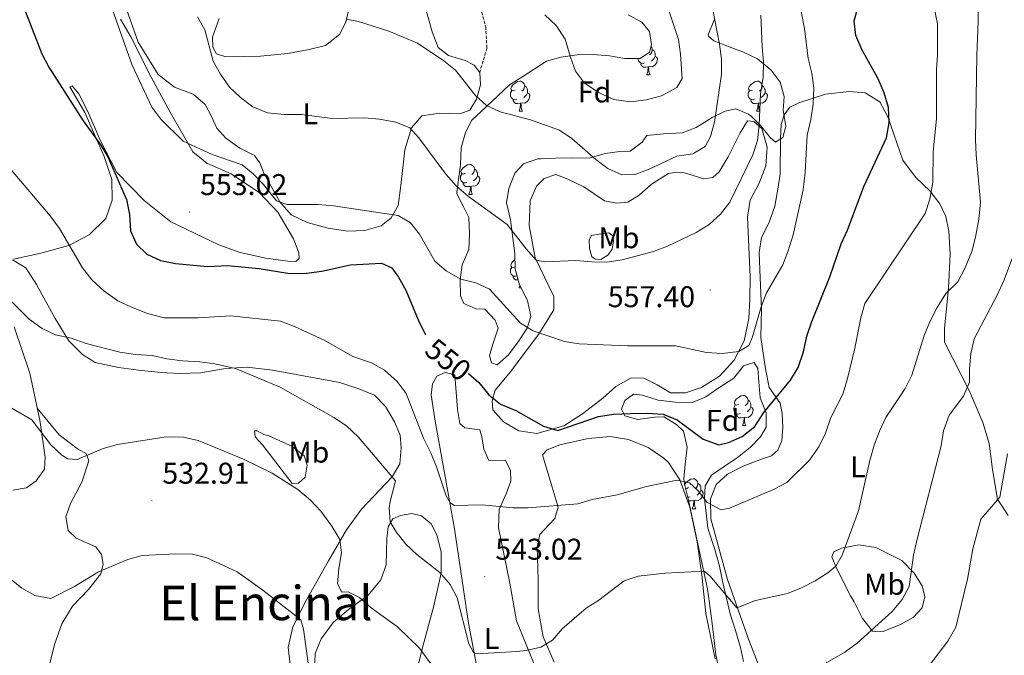
# Model space of a CAD drawing. Units: metres. Extents: x 582802 to 587293, y 4719279 to 4722304.
# Drawn here: x 586570 to 586899, y 4721733 to 4721945 of the extents above; entities that cross this region are included whole.
import ezdxf
from ezdxf.enums import TextEntityAlignment as Align

# ---------------------------------------------------------------- set-up
doc = ezdxf.new("R2010")
doc.units = ezdxf.units.M
doc.header["$MEASUREMENT"] = 0
doc.linetypes.add('TRAZOSX2', pattern=[1.5, 1, -0.5])
for name, color, linetype, lineweight in [('Carátula', 7, 'Continuous', 5), ('Level 21', 19, 'Continuous', 0), ('Level 35', 92, 'Continuous', 0), ('Level 36', 19, 'Continuous', 40), ('Level 37', 92, 'Continuous', 0), ('Level 4', 36, 'Continuous', 30), ('Level 41', 19, 'Continuous', 0), ('Level 45', 19, 'Continuous', 0), ('Level 5', 36, 'Continuous', 0), ('Level 7', 1, 'Continuous', 0)]:
    doc.layers.add(name, color=color, linetype=linetype, lineweight=lineweight)
doc.styles.add('Arial', font='ARIAL.TTF', dxfattribs={"height": 0.2})

# ---------------------------------------------------------------- blocks, each defined once
blk = doc.blocks.new('5PATER')
at = {"layer": 'Carátula', "linetype": 'Continuous', "lineweight": 5}
h = blk.add_hatch(color=250, dxfattribs=at)
edge = h.paths.add_edge_path()
edge.add_ellipse((0, 0), major_axis=(-1.33, -1.34), ratio=0.999422, start_angle=0, end_angle=360)

msp = doc.modelspace()

# ---------------------------------------------------------------- linework, layer by layer
at = {"layer": 'Level 21', "color": 19, "linetype": 'TRAZOSX2', "lineweight": 0}
msp.add_polyline3d([(586702.77, 4721987.14, 574.34), (586706.43, 4721985.08, 573.7), (586710.4, 4721980.79, 573.01), (586714.91, 4721972.88, 571.39), (586719.43, 4721962.79, 570.41), (586723.31, 4721951.96, 568.89), (586725.84, 4721942.78, 567.51), (586726.22, 4721935.6, 566.73), (586723.84, 4721927.48, 565.95)], dxfattribs=at)
at = {"layer": 'Level 35', "color": 92, "linetype": 'Continuous', "lineweight": 0, "ltscale": 0.5}
for points in [[(586725.98, 4721916, 570.22), (586729.87, 4721919.73, 572.18), (586733.81, 4721923.4, 572.87), (586738.22, 4721926.14, 572.38), (586746.1, 4721931.27, 572.48), (586750.89, 4721932.6, 572.98), (586756.33, 4721933.46, 574.01), (586761.7, 4721933.58, 575.67), (586767.12, 4721933.04, 575.92), (586772.24, 4721932.14, 576.31), (586777.39, 4721932.18, 575.92), (586780.55, 4721934.32, 574.25), (586781.25, 4721936.86, 574.15), (586780.53, 4721941.18, 575.72), (586777.95, 4721944.33, 576.41), (586773.37, 4721946.75, 576.41)], [(586802.39, 4721945.22, 569.14), (586802.03, 4721944.78, 569.14), (586800.13, 4721940.11, 568.1), (586800.25, 4721939.65, 567.96), (586801.98, 4721938.11, 567.27), (586806.61, 4721936.32, 566.78), (586811.87, 4721934.3, 565.21), (586816.63, 4721932.13, 564.52), (586821.18, 4721928.33, 563.15), (586824.15, 4721924.24, 561.67), (586825.51, 4721919.49, 561.67), (586825.11, 4721914.77, 563.24), (586826.1, 4721909.63, 563.34), (586825.05, 4721905.78, 563.05), (586822.57, 4721904.28, 563.93), (586820.84, 4721905.75, 565.21), (586817.61, 4721909.77, 566.58), (586814.45, 4721912.93, 568.95), (586813.63, 4721913.58, 569.24), (586809.31, 4721915.38, 569.73), (586805.81, 4721914.55, 570.02), (586801.42, 4721912.53, 571.33), (586796.11, 4721909.19, 571.5), (586791.49, 4721907.37, 572.19), (586785.22, 4721907.07, 572.58), (586779.69, 4721906.51, 571.89), (586778.11, 4721904.28, 572.58), (586774.06, 4721901.27, 572.65), (586770.57, 4721901.1, 571.4), (586765.7, 4721900.44, 570.42), (586760.43, 4721898.88, 569.14)], [(586717.4, 4721896.83, 565.6), (586717.59, 4721902.37, 566.39), (586719.12, 4721907.43, 566.68), (586721.24, 4721911.59, 568.62), (586725.98, 4721916, 570.22)], [(586760.43, 4721898.88, 569.14), (586754.83, 4721899.01, 568.35), (586749.11, 4721898.95, 568.55), (586744.13, 4721898.71, 569.23), (586743.2, 4721898.64, 569.14), (586738.46, 4721897.03, 567.76), (586735.57, 4721893.88, 566.68), (586733.54, 4721888.75, 566.29), (586732.72, 4721883.95, 564.99), (586734.11, 4721878.26, 564.56), (586735.51, 4721867.03, 562.26), (586735.62, 4721861.82, 562.07), (586737.17, 4721856.63, 561.28), (586739.8, 4721851.4, 560.4), (586740.86, 4721846.02, 558.73), (586739.62, 4721842.09, 558.63), (586736.88, 4721837.82, 557.55), (586733.46, 4721833.16, 557.35), (586729.69, 4721829.81, 554.89), (586727.73, 4721830.58, 554.7), (586727.11, 4721832.84, 554.99), (586728.22, 4721836.76, 556.47), (586729.94, 4721842.08, 557.25), (586729, 4721844.76, 558.04), (586725.53, 4721848.46, 558.53), (586722.57, 4721848.52, 557.94), (586718.57, 4721850.39, 557.94), (586717.44, 4721852.94, 558.43), (586717.27, 4721858.28, 559.9), (586717.98, 4721863.26, 560.1), (586720.14, 4721868.34, 560.79), (586720.4, 4721873.57, 560.99), (586720.16, 4721879.03, 561.97), (586718.32, 4721882.89, 563.34), (586716.23, 4721886.93, 565.6), (586716.15, 4721887.56, 565.7), (586717.4, 4721896.83, 565.6)], [(586791.99, 4721791.82, 550.08), (586792.48, 4721796.68, 551.21), (586793.09, 4721802.35, 551.85), (586791.85, 4721807.67, 553.22), (586789.54, 4721809.88, 554.8), (586785.27, 4721812.5, 556.07), (586782.19, 4721812.37, 556.47), (586776.67, 4721811.62, 555.09), (586772.25, 4721812.79, 555.29), (586771.13, 4721815.03, 556.37), (586772.33, 4721817.95, 555.39), (586775.17, 4721820.08, 555.58), (586778.2, 4721819.7, 555.68), (586783.45, 4721818.06, 555.68), (586789.19, 4721817.42, 554.8), (586794.91, 4721817.29, 554.89), (586799.34, 4721819.21, 555.39), (586803.39, 4721821.97, 556.4), (586808.64, 4721825.38, 556.47), (586811.89, 4721829.47, 556.76), (586815.51, 4721830.68, 555.48), (586816.68, 4721828.63, 554.4), (586817.09, 4721824.18, 553.03), (586817.52, 4721818.84, 552.93), (586819.45, 4721813.85, 551.85), (586819.49, 4721809.07, 550.47), (586817.61, 4721805.82, 550.47), (586814.1, 4721802.23, 550.18), (586809.89, 4721798.87, 549.79), (586805.43, 4721795.88, 548.12), (586801.21, 4721792.96, 548.02), (586799.15, 4721789.4, 547.43), (586798.86, 4721785.24, 545.27)], [(586803.78, 4721727.87, 542.22), (586802.73, 4721733.01, 542.52), (586801.48, 4721743.44, 542.39), (586800.61, 4721750.13, 542.91), (586799.91, 4721755.07, 542.61), (586798.82, 4721760.12, 543.2), (586793.5, 4721784.59, 548.63), (586792.22, 4721790.01, 550.47), (586791.99, 4721791.82, 550.08)], [(586798.86, 4721785.24, 545.27), (586799.98, 4721775.29, 545.62), (586802.3, 4721768.21, 545.66), (586803.87, 4721762.58, 544.19), (586804.92, 4721757.64, 543.89), (586806.23, 4721751.94, 542.52), (586807.41, 4721746.69, 542.32), (586809.29, 4721741.13, 541.44), (586810.86, 4721735.44, 541.04), (586811.91, 4721730.74, 539.71)]]:
    msp.add_polyline3d(points, dxfattribs=at)
at = {"layer": 'Level 36', "color": 92, "linetype": 'Continuous', "lineweight": 0}
for points in [[(586605.21, 4721950.59, 557.54), (586609.81, 4721937.6, 557.11), (586616.48, 4721926.86, 557.18), (586621.92, 4721922.65, 557.38), (586628.18, 4721920.23, 557.81), (586632.1, 4721916.85, 558.56), (586634.15, 4721913.04, 558.52), (586636, 4721908.96, 558.13), (586639.06, 4721905.56, 558.17), (586643.77, 4721902.2, 557.89), (586648.61, 4721899.83, 557.3), (586650.36, 4721897.35, 556.83), (586651.77, 4721893.88, 556.4), (586657.04, 4721884.36, 554.98), (586660.86, 4721880, 554.59), (586666.22, 4721877.37, 554.2), (586673.22, 4721875.47, 553.92), (586679.69, 4721874.47, 553.88), (586685.5, 4721874.71, 554.08), (586690.97, 4721876.28, 554.08), (586694.25, 4721878.94, 555.02), (586696.64, 4721883.08, 555.73), (586697.52, 4721889.74, 557.46), (586698.8, 4721901.64, 559.27), (586701.08, 4721909, 560.96), (586704.46, 4721913, 561.51), (586710.49, 4721913.95, 563.2), (586717.21, 4721913.74, 563.82), (586720.49, 4721914.91, 564.18), (586722.77, 4721918.65, 565.16), (586724.08, 4721923.4, 565.59), (586723.84, 4721927.48, 565.95)], [(586679.87, 4721947.73, 565.71), (586679.15, 4721944.34, 564.69), (586677, 4721940.24, 564.22), (586672.32, 4721936.57, 563.08), (586666.93, 4721935.19, 562.37), (586659.72, 4721933.9, 561.66), (586650.66, 4721932.96, 561.23), (586639.07, 4721932.8, 560.88), (586635.95, 4721933.75, 560.6), (586634.68, 4721935.93, 560.56), (586634.61, 4721939.27, 560.92), (586636.84, 4721945.52, 561.39)], [(586723.84, 4721927.48, 565.95), (586721.98, 4721929.99, 565.95), (586719, 4721931.54, 566.1), (586713.46, 4721933.15, 565.95), (586709.99, 4721935.83, 565.67), (586707.95, 4721941.09, 566.22), (586705.74, 4721949.02, 567.01)], [(586598.47, 4721899.48, 549.72), (586591.91, 4721914.15, 550.07), (586586.94, 4721922.77, 550.5), (586587.68, 4721923.02, 550.66), (586589.93, 4721920.36, 550.98), (586592.97, 4721914.53, 551.37), (586597.06, 4721904.87, 551.76), (586602.63, 4721894.14, 551.8), (586611.83, 4721884.78, 552.23), (586620.67, 4721877.66, 552.27), (586636.71, 4721869.98, 552.08), (586643.79, 4721867.42, 552.04), (586652.44, 4721865.48, 551.21), (586659.73, 4721864.5, 551.17), (586662.41, 4721864.4, 551.17), (586663.57, 4721865.4, 551.13), (586663.37, 4721867.24, 551.13), (586661.66, 4721871.96, 551.8), (586656.37, 4721880.81, 553.29), (586650.29, 4721887.33, 554), (586640.8, 4721893.69, 554.32), (586632.71, 4721897.21, 554.51), (586628.03, 4721901, 554.47), (586620.48, 4721914.25, 555.06), (586614.1, 4721925.98, 556), (586607.33, 4721939.44, 555.65), (586603.87, 4721945.3, 555.38)], [(586781.05, 4721936.11, 0.01), (586781.31, 4721935.82, 0.01), (586781.47, 4721935.18, 0.01), (586781.36, 4721934.33, 0.01), (586780.93, 4721933.8, 0.01), (586780.51, 4721933.38, 0.01)], [(586781.47, 4721935.18, 0.01), (586781.95, 4721934.86, 0.01), (586782.26, 4721934.22, 0.01), (586782.42, 4721933.9, 0.01), (586782.42, 4721933.32, 0.01), (586782.42, 4721932.9, 0.01), (586782.05, 4721932.21, 0.01), (586781.63, 4721931.73, 0.01), (586781.15, 4721931.31, 0.01)], [(586778.87, 4721930.72, 0.01), (586778.45, 4721930.56, 0.01), (586777.86, 4721930.62, 0.01), (586777.39, 4721930.83, 0.01), (586776.96, 4721931.26, 0.01), (586776.75, 4721931.84, 0.01), (586776.75, 4721932.18, 0.01)], [(586780.13, 4721929.42, 0.01), (586779.24, 4721929.34, 0.01), (586778.39, 4721929.34, 0.01), (586777.97, 4721929.77, 0.01), (586777.65, 4721930.24, 0.01), (586777.65, 4721930.56, 0.01)], [(586782.42, 4721932.9, 0.01), (586782.87, 4721932.65, 0.01), (586783.22, 4721932.04, 0.01), (586783.11, 4721931.31, 0.01), (586782.9, 4721930.67, 0.01), (586782.31, 4721929.93, 0.01), (586781.52, 4721929.45, 0.01), (586780.67, 4721929.56, 0.01), (586780.24, 4721929.42, 0.01)], [(586779.59, 4721926.74, 0.01), (586780.02, 4721927.9, 0.01), (586780.13, 4721929.42, 0.01), (586780.24, 4721929.42, 0.01), (586780.27, 4721928.84, 0.01), (586780.31, 4721928.16, 0.01), (586780.38, 4721927.54, 0.01), (586780.49, 4721927.14, 0.01), (586780.71, 4721926.74, 0.01)], [(586735.65, 4721921.66, 0.01), (586735.12, 4721921.4, 0.01), (586734.59, 4721921.45, 0.01), (586734.32, 4721921.82, 0.01), (586734.27, 4721922.25, 0.01), (586734.43, 4721922.77, 0.01), (586734.91, 4721923.36, 0.01), (586735.54, 4721923.89, 0.01), (586736.44, 4721924.48, 0.01), (586737.19, 4721924.64, 0.01), (586737.61, 4721924.58, 0.01), (586738.14, 4721924.27, 0.01), (586738.67, 4721923.68, 0.01), (586738.83, 4721923.04, 0.01), (586738.72, 4721922.19, 0.01), (586738.3, 4721921.66, 0.01), (586737.88, 4721921.24, 0.01)], [(586779.59, 4721926.74, 0.01), (586780.71, 4721926.74, 0.01)], [(586814.97, 4721921.66, 0.01), (586814.45, 4721921.4, 0.01), (586813.91, 4721921.45, 0.01), (586813.65, 4721921.82, 0.01), (586813.6, 4721922.24, 0.01), (586813.76, 4721922.76, 0.01), (586814.24, 4721923.36, 0.01), (586814.87, 4721923.89, 0.01), (586815.77, 4721924.48, 0.01), (586816.52, 4721924.64, 0.01), (586816.94, 4721924.58, 0.01), (586817.47, 4721924.26, 0.01), (586818, 4721923.68, 0.01), (586818.16, 4721923.04, 0.01), (586818.05, 4721922.19, 0.01), (586817.63, 4721921.66, 0.01), (586817.21, 4721921.24, 0.01)], [(586736.23, 4721918.58, 0.01), (586735.81, 4721918.42, 0.01), (586735.22, 4721918.48, 0.01), (586734.75, 4721918.69, 0.01), (586734.32, 4721919.12, 0.01), (586734.11, 4721919.7, 0.01), (586734.11, 4721920.12, 0.01), (586734.16, 4721920.71, 0.01), (586734.59, 4721921.4, 0.01)], [(586739.78, 4721920.76, 0.01), (586740.24, 4721920.51, 0.01), (586740.58, 4721919.9, 0.01), (586740.47, 4721919.17, 0.01), (586740.26, 4721918.53, 0.01), (586739.68, 4721917.79, 0.01), (586738.88, 4721917.31, 0.01), (586738.03, 4721917.42, 0.01), (586737.6, 4721917.29, 0.01)], [(586738.83, 4721923.04, 0.01), (586739.31, 4721922.73, 0.01), (586739.62, 4721922.09, 0.01), (586739.78, 4721921.77, 0.01), (586739.78, 4721921.19, 0.01), (586739.78, 4721920.76, 0.01), (586739.41, 4721920.07, 0.01), (586738.99, 4721919.59, 0.01), (586738.51, 4721919.17, 0.01)], [(586815.56, 4721918.58, 0.01), (586815.13, 4721918.42, 0.01), (586814.55, 4721918.48, 0.01), (586814.07, 4721918.69, 0.01), (586813.65, 4721919.12, 0.01), (586813.43, 4721919.7, 0.01), (586813.43, 4721920.12, 0.01), (586813.49, 4721920.7, 0.01), (586813.91, 4721921.4, 0.01)], [(586819.11, 4721920.76, 0.01), (586819.57, 4721920.51, 0.01), (586819.91, 4721919.9, 0.01), (586819.8, 4721919.17, 0.01), (586819.59, 4721918.53, 0.01), (586819.01, 4721917.79, 0.01), (586818.21, 4721917.31, 0.01), (586817.36, 4721917.42, 0.01), (586816.93, 4721917.28, 0.01)], [(586818.16, 4721923.04, 0.01), (586818.63, 4721922.72, 0.01), (586818.95, 4721922.08, 0.01), (586819.11, 4721921.76, 0.01), (586819.11, 4721921.18, 0.01), (586819.11, 4721920.76, 0.01), (586818.74, 4721920.07, 0.01), (586818.32, 4721919.59, 0.01), (586817.84, 4721919.17, 0.01)], [(586825.48, 4721913.33, 557.12), (586827.43, 4721915.93, 557.12), (586830.43, 4721917.33, 556.33), (586839.25, 4721920.27, 554.92), (586847.25, 4721921.18, 552.76), (586852.56, 4721920.74, 551.74), (586857.42, 4721917.74, 550.48), (586860.08, 4721912.73, 550.05), (586865.1, 4721898.18, 547.81), (586869.35, 4721892.57, 546.35), (586874.2, 4721887.91, 545.14), (586877.44, 4721883.66, 544.55), (586879.45, 4721879.38, 543.56), (586880.5, 4721874.53, 542.5), (586880.94, 4721866.79, 541.95), (586880.43, 4721855.42, 540.34), (586878.99, 4721842.03, 538.53), (586879.08, 4721837.44, 537.79), (586887.41, 4721821.1, 535.08), (586891.83, 4721810.55, 533.54), (586893.95, 4721803.6, 532.6), (586895.07, 4721794.86, 531.74), (586896.7, 4721784.95, 529.61), (586900.27, 4721779.56, 527.73)], [(586737.49, 4721917.29, 0.01), (586736.6, 4721917.2, 0.01), (586735.76, 4721917.2, 0.01), (586735.33, 4721917.63, 0.01), (586735.01, 4721918.11, 0.01), (586735.01, 4721918.42, 0.01)], [(586736.95, 4721914.6, 0.01), (586737.38, 4721915.76, 0.01), (586737.49, 4721917.29, 0.01), (586737.6, 4721917.29, 0.01), (586737.64, 4721916.7, 0.01), (586737.67, 4721916.02, 0.01), (586737.74, 4721915.4, 0.01), (586737.86, 4721915, 0.01), (586738.07, 4721914.6, 0.01)], [(586816.82, 4721917.28, 0.01), (586815.93, 4721917.2, 0.01), (586815.09, 4721917.2, 0.01), (586814.66, 4721917.63, 0.01), (586814.34, 4721918.1, 0.01), (586814.34, 4721918.42, 0.01)], [(586816.27, 4721914.6, 0.01), (586816.71, 4721915.76, 0.01), (586816.82, 4721917.28, 0.01), (586816.93, 4721917.28, 0.01), (586816.97, 4721916.7, 0.01), (586817, 4721916.02, 0.01), (586817.07, 4721915.4, 0.01), (586817.19, 4721915, 0.01), (586817.4, 4721914.6, 0.01)], [(586736.95, 4721914.6, 0.01), (586738.07, 4721914.6, 0.01)], [(586816.27, 4721914.6, 0.01), (586817.4, 4721914.6, 0.01)], [(586793, 4721893.78, 563.6), (586798.7, 4721892.02, 562.62), (586801.71, 4721892.39, 561.84), (586803.83, 4721894.36, 561.36), (586806.79, 4721899.38, 560.97), (586810.79, 4721907.32, 560.93), (586813.3, 4721911.42, 560.54), (586815.35, 4721911.15, 560.22), (586817.99, 4721908.85, 559.83), (586819.81, 4721902.52, 559.75), (586819.43, 4721896.38, 559.56), (586817.12, 4721890.6, 559.67), (586814.14, 4721884.88, 559.36), (586813.27, 4721879.2, 558.85), (586814.17, 4721859.29, 557.63), (586814.01, 4721851.82, 556.96), (586813.68, 4721845.29, 555.86), (586812.18, 4721837.91, 555.51), (586808.78, 4721831.43, 555.23), (586803.94, 4721826.02, 554.49), (586797.89, 4721822.32, 554.33), (586792.58, 4721820.55, 553.86), (586787.51, 4721820.52, 553.86), (586783.13, 4721823.18, 553.94), (586778.65, 4721825.37, 553.74), (586774.36, 4721825.51, 553.74), (586769.31, 4721822.62, 553.23), (586764.99, 4721818.75, 551.5), (586758.19, 4721813.5, 550.91), (586751.95, 4721809.44, 550.17), (586742.88, 4721806.93, 549.97), (586736.93, 4721807.78, 549.85), (586731.79, 4721810.82, 549.73), (586728.25, 4721814.83, 549.97), (586728.03, 4721817.85, 550.2), (586728.98, 4721821.37, 550.83), (586734.07, 4721827.49, 552.25), (586743.67, 4721840.27, 555.27), (586748.53, 4721848.2, 557), (586748.55, 4721852.72, 558.65), (586742.39, 4721865.55, 560.42), (586740.35, 4721876.4, 561.48), (586740.69, 4721884.62, 562.39), (586742.78, 4721889.58, 562.97), (586745.32, 4721892.1, 563.09), (586749.23, 4721893.41, 563.49), (586753.23, 4721891.92, 564), (586758.55, 4721889.36, 563.76), (586765.52, 4721884.67, 563.45), (586769.67, 4721883.86, 563.41), (586773.28, 4721884.21, 563.68), (586777.04, 4721886.49, 563.88), (586781.17, 4721890.23, 564), (586786.87, 4721893.81, 563.88), (586789.57, 4721894.22, 563.64), (586791.69, 4721894.15, 563.56), (586793, 4721893.78, 563.6)], [(586820.19, 4721721.39, 535.31), (586813.54, 4721738.19, 538.46), (586806.6, 4721758.16, 541.56), (586801.02, 4721778.44, 544.78), (586800.92, 4721785.04, 545.41), (586802.74, 4721789.92, 545.84), (586806.6, 4721793.3, 546.16), (586811.85, 4721795.96, 546.27), (586817.93, 4721798.3, 545.96), (586821.29, 4721799.51, 546.12), (586823.33, 4721801.4, 546.55), (586824.72, 4721804.57, 547.14), (586825.02, 4721808.94, 548.44), (586824.84, 4721813.73, 549.38), (586824.18, 4721817.06, 550.09), (586820.53, 4721822.32, 551.5), (586819.26, 4721828.55, 552.64), (586817.66, 4721839, 554.25), (586817.93, 4721848.6, 555), (586817.47, 4721858.93, 555.47), (586817.14, 4721867.41, 556.29), (586817.94, 4721872.42, 556.61), (586820.35, 4721877.18, 556.18), (586822.35, 4721882.89, 555.86), (586823.41, 4721888.49, 556.26), (586824.21, 4721893.5, 556.61), (586824.27, 4721905.52, 557.51), (586824.49, 4721910.09, 557.47), (586825.48, 4721913.33, 557.12)], [(586568.19, 4721865.15, 542.37), (586577.3, 4721867.19, 544.1), (586586.57, 4721869.71, 545.32), (586593.37, 4721873.31, 546.5), (586598.95, 4721878.77, 547.52), (586601.06, 4721884.87, 548.22), (586600.95, 4721891.78, 548.85), (586598.47, 4721899.48, 549.72)], [(586718.93, 4721893.86, 0.01), (586718.41, 4721893.59, 0.01), (586717.87, 4721893.65, 0.01), (586717.61, 4721894.02, 0.01), (586717.55, 4721894.44, 0.01), (586717.71, 4721894.96, 0.01), (586718.19, 4721895.56, 0.01), (586718.83, 4721896.09, 0.01), (586719.73, 4721896.67, 0.01), (586720.48, 4721896.83, 0.01), (586720.9, 4721896.78, 0.01), (586721.43, 4721896.46, 0.01), (586721.96, 4721895.88, 0.01), (586722.12, 4721895.24, 0.01), (586722.01, 4721894.39, 0.01), (586721.59, 4721893.86, 0.01), (586721.17, 4721893.43, 0.01)], [(586722.12, 4721895.24, 0.01), (586722.59, 4721894.92, 0.01), (586722.91, 4721894.28, 0.01), (586723.07, 4721893.96, 0.01), (586723.07, 4721893.38, 0.01), (586723.07, 4721892.96, 0.01), (586722.7, 4721892.27, 0.01), (586722.28, 4721891.79, 0.01), (586721.8, 4721891.37, 0.01)], [(586719.52, 4721890.78, 0.01), (586719.09, 4721890.62, 0.01), (586718.51, 4721890.68, 0.01), (586718.03, 4721890.89, 0.01), (586717.61, 4721891.31, 0.01), (586717.39, 4721891.9, 0.01), (586717.39, 4721892.32, 0.01), (586717.45, 4721892.9, 0.01), (586717.87, 4721893.59, 0.01)], [(586723.07, 4721892.96, 0.01), (586723.53, 4721892.71, 0.01), (586723.87, 4721892.09, 0.01), (586723.76, 4721891.37, 0.01), (586723.55, 4721890.73, 0.01), (586722.97, 4721889.99, 0.01), (586722.17, 4721889.51, 0.01), (586721.32, 4721889.61, 0.01), (586720.89, 4721889.48, 0.01)], [(586720.78, 4721889.48, 0.01), (586719.89, 4721889.4, 0.01), (586719.05, 4721889.4, 0.01), (586718.62, 4721889.83, 0.01), (586718.3, 4721890.3, 0.01), (586718.3, 4721890.62, 0.01)], [(586720.23, 4721886.8, 0.01), (586720.67, 4721887.96, 0.01), (586720.78, 4721889.48, 0.01), (586720.89, 4721889.48, 0.01), (586720.93, 4721888.9, 0.01), (586720.96, 4721888.21, 0.01), (586721.03, 4721887.6, 0.01), (586721.15, 4721887.2, 0.01), (586721.36, 4721886.8, 0.01)], [(586720.23, 4721886.8, 0.01), (586721.36, 4721886.8, 0.01)], [(586760.51, 4721868.76, 561.13), (586760.37, 4721871.59, 561.79), (586761.13, 4721873.02, 561.83), (586763.75, 4721873.55, 562.07), (586766.97, 4721873.93, 561.87), (586768.32, 4721872.94, 561.48), (586768.48, 4721871.37, 560.97), (586768.11, 4721868.45, 560.81), (586766.57, 4721866.5, 560.34), (586764.25, 4721864.99, 560.02), (586762.48, 4721865.11, 559.91), (586761.28, 4721865.99, 560.69), (586760.51, 4721868.76, 561.13)], [(586567.83, 4721864.93, 542.3), (586572.29, 4721862.31, 541.94), (586575.79, 4721856.73, 541.71), (586582, 4721845.34, 540.84), (586586.6, 4721837.9, 539.98), (586591.13, 4721833.32, 539.04), (586595.44, 4721830.66, 539.04), (586603.25, 4721829.01, 538.76), (586609.87, 4721828.09, 538.6), (586617.44, 4721827.31, 538.53), (586623.57, 4721826.97, 538.84), (586630.64, 4721827.23, 539.31), (586638.91, 4721828.63, 540.14), (586646.13, 4721829.09, 540.14), (586654.64, 4721828.06, 540.88), (586677.17, 4721824.01, 541.59), (586683.46, 4721821.83, 542.1), (586688.73, 4721819.7, 542.1), (586692.39, 4721815.92, 542.14), (586695.41, 4721810.8, 541.79), (586697.27, 4721806.36, 541.28), (586697.55, 4721802.16, 540.8), (586697.16, 4721796.81, 540.06), (586694.54, 4721792.39, 539.55), (586684.39, 4721781.6, 537.23), (586679.39, 4721774.74, 535.5), (586673.32, 4721764.39, 532.95), (586665.97, 4721751.3, 530.59), (586661.41, 4721742.32, 529.13), (586659.86, 4721735.49, 527.88), (586660.53, 4721729.61, 527.17)], [(586735.6, 4721862.64, 0.01), (586735.12, 4721862.4, 0.01), (586734.59, 4721862.46, 0.01), (586734.32, 4721862.83, 0.01), (586734.27, 4721863.25, 0.01), (586734.43, 4721863.77, 0.01), (586734.91, 4721864.37, 0.01), (586735.54, 4721864.9, 0.01), (586735.55, 4721864.9, 0.01)], [(586736.23, 4721859.59, 0.01), (586735.81, 4721859.43, 0.01), (586735.22, 4721859.49, 0.01), (586734.75, 4721859.7, 0.01), (586734.32, 4721860.12, 0.01), (586734.11, 4721860.71, 0.01), (586734.11, 4721861.13, 0.01), (586734.16, 4721861.71, 0.01), (586734.59, 4721862.4, 0.01)], [(586736.7, 4721858.22, 0.01), (586736.6, 4721858.21, 0.01), (586735.76, 4721858.21, 0.01), (586735.33, 4721858.64, 0.01), (586735.01, 4721859.11, 0.01), (586735.01, 4721859.43, 0.01)], [(586736.95, 4721855.61, 0.01), (586737.26, 4721856.45, 0.01)], [(586736.95, 4721855.61, 0.01), (586737.69, 4721855.61, 0.01)], [(586567.9, 4721787.96, 531.8), (586572.44, 4721788.8, 532.59), (586575.73, 4721791.15, 533.21), (586578.44, 4721795.02, 533.84), (586578.71, 4721798.96, 534.24), (586576.91, 4721811.38, 535.26), (586573.59, 4721827.03, 537.03), (586568.35, 4721842.6, 538.79)], [(586722.75, 4721729.47, 539.56), (586720.13, 4721743.56, 540.97), (586715.45, 4721775.1, 544.43), (586712.03, 4721793.74, 545.8), (586708.92, 4721811.04, 548.28), (586707.63, 4721819.78, 548.91), (586708.1, 4721823.48, 549.3), (586709.54, 4721826.11, 549.73), (586712.31, 4721827.31, 549.93), (586715.47, 4721826.55, 549.85), (586716.42, 4721814.9, 548.4), (586717.15, 4721810.31, 548.2), (586718.87, 4721808.86, 548.08), (586723.91, 4721808.1, 547.61), (586724.59, 4721805.75, 547.14), (586725.15, 4721801.64, 546.63), (586726.92, 4721797.86, 546.63), (586732.42, 4721797.98, 546.59), (586734.11, 4721794.52, 546.31), (586734.22, 4721790.94, 545.92), (586732.62, 4721786.78, 544.94), (586730.33, 4721781.55, 544.43), (586730.07, 4721775.45, 543.96), (586733.88, 4721756.94, 542.82), (586736.11, 4721744.37, 541.17), (586742.54, 4721728.48, 538.69)], [(586810.25, 4721816.65, 0.01), (586809.72, 4721816.39, 0.01), (586809.19, 4721816.44, 0.01), (586808.92, 4721816.81, 0.01), (586808.87, 4721817.24, 0.01), (586809.03, 4721817.76, 0.01), (586809.51, 4721818.35, 0.01), (586810.14, 4721818.88, 0.01), (586811.04, 4721819.47, 0.01), (586811.79, 4721819.63, 0.01), (586812.21, 4721819.57, 0.01), (586812.74, 4721819.26, 0.01), (586813.27, 4721818.67, 0.01), (586813.43, 4721818.03, 0.01), (586813.32, 4721817.18, 0.01), (586812.9, 4721816.65, 0.01), (586812.48, 4721816.23, 0.01)], [(586579.72, 4721727.9, 526.59), (586581.79, 4721736.39, 527.02), (586584.23, 4721743.36, 527.73), (586587.88, 4721749.26, 528.44), (586593.19, 4721754.83, 528.71), (586597.32, 4721760.07, 529.73), (586598.11, 4721763.27, 530.48), (586597.5, 4721766.44, 531.19), (586595.67, 4721769.07, 531.78), (586589.09, 4721772, 532.64), (586586.4, 4721774.53, 532.88), (586585.6, 4721779.08, 533.23), (586587.15, 4721783.55, 533.74), (586590.93, 4721790.66, 534.21), (586593.26, 4721797.75, 534.88), (586592.46, 4721800.29, 535.67), (586589.88, 4721801.61, 535.71), (586583.37, 4721806.42, 535.71), (586576.07, 4721815.36, 535.98)], [(586810.83, 4721813.57, 0.01), (586810.41, 4721813.41, 0.01), (586809.82, 4721813.47, 0.01), (586809.35, 4721813.68, 0.01), (586808.92, 4721814.11, 0.01), (586808.71, 4721814.69, 0.01), (586808.71, 4721815.11, 0.01), (586808.76, 4721815.7, 0.01), (586809.19, 4721816.39, 0.01)], [(586814.38, 4721815.75, 0.01), (586814.84, 4721815.5, 0.01), (586815.18, 4721814.89, 0.01), (586815.07, 4721814.16, 0.01), (586814.86, 4721813.52, 0.01), (586814.28, 4721812.78, 0.01), (586813.48, 4721812.3, 0.01), (586812.63, 4721812.41, 0.01), (586812.2, 4721812.28, 0.01)], [(586813.43, 4721818.03, 0.01), (586813.91, 4721817.72, 0.01), (586814.22, 4721817.08, 0.01), (586814.38, 4721816.76, 0.01), (586814.38, 4721816.18, 0.01), (586814.38, 4721815.75, 0.01), (586814.01, 4721815.06, 0.01), (586813.59, 4721814.58, 0.01), (586813.11, 4721814.16, 0.01)], [(586812.09, 4721812.28, 0.01), (586811.2, 4721812.19, 0.01), (586810.36, 4721812.19, 0.01), (586809.93, 4721812.62, 0.01), (586809.61, 4721813.1, 0.01), (586809.61, 4721813.41, 0.01)], [(586811.55, 4721809.59, 0.01), (586811.98, 4721810.75, 0.01), (586812.09, 4721812.28, 0.01), (586812.2, 4721812.28, 0.01), (586812.24, 4721811.69, 0.01), (586812.27, 4721811.01, 0.01), (586812.34, 4721810.39, 0.01), (586812.46, 4721809.99, 0.01), (586812.67, 4721809.59, 0.01)], [(586811.55, 4721809.59, 0.01), (586812.67, 4721809.59, 0.01)], [(586653.41, 4721806.09, 537.31), (586661.26, 4721802.52, 537.2), (586665.26, 4721799.42, 536.84), (586666.19, 4721796.34, 536.65), (586665.57, 4721792.28, 535.98), (586663.33, 4721790.27, 535.62), (586661.25, 4721790.22, 535.39), (586651.27, 4721803.14, 536.06), (586648.85, 4721805.84, 536.45), (586648.58, 4721807.76, 536.72), (586649.48, 4721807.82, 537.08), (586651.74, 4721806.61, 537.27), (586653.41, 4721806.09, 537.31)], [(586748.66, 4721730.57, 539.71), (586744.99, 4721739.02, 540.7), (586743.33, 4721748.38, 541.68), (586743.36, 4721758.2, 542.82), (586742.98, 4721768.92, 543.72), (586743.87, 4721773.19, 544.23), (586747.02, 4721776.52, 545.06), (586748.91, 4721778.48, 544.78), (586750.08, 4721782.32, 545.25), (586747.98, 4721789.04, 546.63), (586744.84, 4721799.78, 547.73), (586746.34, 4721801.46, 547.53), (586750.63, 4721803.12, 547.57), (586760.09, 4721805.29, 547.49), (586767.39, 4721805.95, 547.49), (586773.46, 4721804.9, 547.49), (586780.08, 4721802.29, 547.18), (586785.35, 4721798.63, 546.39), (586786.87, 4721797.28, 546)], [(586786.87, 4721797.28, 546), (586790.65, 4721791.39, 545.17), (586794.02, 4721782.34, 543.17), (586796.39, 4721770.72, 541.44), (586798, 4721759.71, 539.91), (586799.37, 4721746.77, 537.75), (586802.4, 4721731.67, 535.63)], [(586792.27, 4721789.81, 0.01), (586792.31, 4721789.96, 0.01), (586792.79, 4721790.55, 0.01), (586793.43, 4721791.08, 0.01), (586794.33, 4721791.66, 0.01), (586795.07, 4721791.82, 0.01), (586795.5, 4721791.77, 0.01), (586796.03, 4721791.46, 0.01), (586796.56, 4721790.87, 0.01), (586796.72, 4721790.23, 0.01), (586796.61, 4721789.38, 0.01), (586796.18, 4721788.85, 0.01), (586795.76, 4721788.42, 0.01)], [(586796.72, 4721790.23, 0.01), (586797.19, 4721789.92, 0.01), (586797.51, 4721789.28, 0.01), (586797.67, 4721788.96, 0.01), (586797.67, 4721788.38, 0.01), (586797.67, 4721787.95, 0.01), (586797.3, 4721787.26, 0.01), (586796.88, 4721786.78, 0.01), (586796.4, 4721786.36, 0.01)], [(586793.53, 4721788.85, 0.01), (586793, 4721788.58, 0.01), (586792.54, 4721788.63, 0.01)], [(586794.12, 4721785.77, 0.01), (586793.69, 4721785.61, 0.01), (586793.25, 4721785.66, 0.01)], [(586797.67, 4721787.95, 0.01), (586798.12, 4721787.7, 0.01), (586798.47, 4721787.08, 0.01), (586798.36, 4721786.36, 0.01), (586798.15, 4721785.72, 0.01), (586797.56, 4721784.98, 0.01), (586796.77, 4721784.5, 0.01), (586795.92, 4721784.6, 0.01), (586795.49, 4721784.48, 0.01)], [(586795.38, 4721784.48, 0.01), (586794.49, 4721784.39, 0.01), (586793.64, 4721784.39, 0.01), (586793.51, 4721784.52, 0.01)], [(586794.83, 4721781.79, 0.01), (586795.27, 4721782.95, 0.01), (586795.38, 4721784.48, 0.01), (586795.49, 4721784.48, 0.01), (586795.52, 4721783.89, 0.01), (586795.56, 4721783.2, 0.01), (586795.63, 4721782.59, 0.01), (586795.74, 4721782.19, 0.01), (586795.96, 4721781.79, 0.01)], [(586670.84, 4721738.36, 531.92), (586674.93, 4721743.75, 532.79), (586679.99, 4721748.14, 533.46), (586686.61, 4721752.92, 535.74), (586690.82, 4721758, 537.46), (586692.56, 4721763.07, 537.94), (586692.77, 4721771.92, 539.47), (586693.24, 4721775.74, 539.94), (586694.87, 4721778.36, 540.14), (586697.33, 4721779.48, 540.33), (586701.16, 4721780.15, 541.04), (586704.4, 4721779.39, 541.24), (586707.6, 4721776.79, 541.87), (586709.49, 4721773.05, 541.98), (586710.98, 4721767.43, 541.08), (586710.94, 4721760.23, 540.02), (586708.43, 4721748.86, 537.54), (586704.59, 4721735.02, 535.3), (586702.35, 4721725.78, 533.18)], [(586794.83, 4721781.79, 0.01), (586795.96, 4721781.79, 0.01)], [(586847.66, 4721752.7, 538.18), (586843.07, 4721761.76, 539.99), (586841.41, 4721765.7, 540.61), (586842.12, 4721767.4, 540.42), (586844.69, 4721768.56, 540.03), (586850.45, 4721769.74, 539.32), (586856.09, 4721768.88, 538.1), (586864.75, 4721764.46, 535.62), (586868.88, 4721760.23, 534.17), (586871.61, 4721756.04, 533.58), (586872.43, 4721752.32, 532.99), (586871.6, 4721748.65, 532.95), (586868.61, 4721745.44, 532.95), (586864.37, 4721743.07, 533.11), (586858.6, 4721740.79, 533.82), (586855.03, 4721740.91, 534.76), (586851.67, 4721745.12, 536.8), (586848.92, 4721750.69, 537.2), (586847.66, 4721752.7, 538.18)], [(586668.67, 4721727.66, 530.63), (586668.86, 4721733.44, 531.14), (586670.84, 4721738.36, 531.92)]]:
    msp.add_polyline3d(points, dxfattribs=at)
at = {"layer": 'Level 4', "color": 36, "linetype": 'Continuous', "lineweight": 30}
for points in [[(586720.07, 4721827, 550.01), (586723.52, 4721823.99, 550.01), (586726.91, 4721819.85, 550.01), (586730.81, 4721816.71, 550.01), (586735.87, 4721814.57, 550.01), (586745.09, 4721809.34, 550.01), (586749.92, 4721807.87, 550.01), (586763.54, 4721812.6, 550.01), (586768.48, 4721813.36, 550.01), (586774.06, 4721813.61, 550.01), (586779.78, 4721813.73, 550.01), (586785.13, 4721813.42, 550.01), (586789.74, 4721811.46, 550.01), (586798.44, 4721805.05, 550.01), (586803.71, 4721803.12, 550.01), (586806.91, 4721803.89, 550.01), (586811.46, 4721805.95, 550.01), (586815.73, 4721809.27, 550.01), (586818.71, 4721813.91, 550.01), (586827.62, 4721824.69, 550.01), (586830.15, 4721829, 550.01), (586831.92, 4721834.21, 550.01), (586833.08, 4721839.41, 550.01), (586834.69, 4721844.29, 550.01), (586840.76, 4721859.2, 550.01), (586844.57, 4721870.28, 550.01), (586846.6, 4721874.85, 550.01), (586852.08, 4721889.47, 550.01), (586859.66, 4721905.74, 550.01), (586860.52, 4721910.66, 550.01), (586860.37, 4721915.86, 550.01), (586858.94, 4721920.77, 550.01), (586856.73, 4721925.64, 550.01), (586851.5, 4721935, 550.01), (586849.43, 4721939.83, 550.01), (586848.82, 4721944.8, 550.01), (586853.13, 4721960.03, 550.01)], [(586571.34, 4721949.76, 550.01), (586577.63, 4721933.77, 550.01), (586579.98, 4721929.35, 550.01), (586591.43, 4721911.38, 550.01), (586597.25, 4721903.24, 550.01), (586599.62, 4721899.33, 550.01), (586605.86, 4721885.08, 550.01), (586606.87, 4721880.03, 550.01), (586607.18, 4721874.58, 550.01), (586609.16, 4721870.22, 550.01), (586612.69, 4721866.87, 550.01), (586617.21, 4721864.72, 550.01), (586622.23, 4721863.66, 550.01), (586633.05, 4721862.72, 550.01), (586639.61, 4721863, 550.01), (586650.13, 4721862, 550.01), (586660.46, 4721860.34, 550.01), (586665.93, 4721860.43, 550.01), (586671.15, 4721861.16, 550.01), (586680.64, 4721863.28, 550.01), (586691.04, 4721863.85, 550.01), (586694.49, 4721862.24, 550.01), (586696.68, 4721859.18, 550.01), (586699.18, 4721854.84, 550.01), (586703.23, 4721844.85, 550.01), (586705.61, 4721840.15, 550.01), (586705.8, 4721839.87, 550.01)]]:
    msp.add_polyline3d(points, dxfattribs=at)
at = {"layer": 'Level 5', "color": 36, "linetype": 'Continuous', "lineweight": 0}
for points in [[(586562.09, 4721856.3, 540.01), (586573.33, 4721845.1, 540.01), (586577.67, 4721842.01, 540.01), (586582.21, 4721839.89, 540.01), (586587.42, 4721838.82, 540.01), (586592.46, 4721836.99, 540.01), (586603.66, 4721834.14, 540.01), (586608.83, 4721833.27, 540.01), (586614.53, 4721833, 540.01), (586619.4, 4721831.86, 540.01), (586624.63, 4721831.19, 540.01), (586630.42, 4721830.86, 540.01), (586635.37, 4721830.2, 540.01), (586642.28, 4721828.6, 540.01), (586657.16, 4721822.42, 540.01), (586675.14, 4721812.23, 540.01), (586679.29, 4721809.45, 540.01), (586683.37, 4721805.68, 540.01), (586695.71, 4721791.13, 540.01), (586693.88, 4721784.24, 540.01), (586693.59, 4721781.97, 540.01), (586693.92, 4721777.42, 540.01), (586695.92, 4721774.04, 540.01), (586699.11, 4721769.98, 540.01), (586702.87, 4721766.44, 540.01), (586710.47, 4721760.51, 540.01), (586713.93, 4721756.42, 540.01), (586716.26, 4721751.99, 540.01), (586720.17, 4721736.7, 540.01), (586721.72, 4721733.79, 540.01), (586722.83, 4721733.34, 540.01), (586736.22, 4721734.06, 540.01), (586739.32, 4721734.4, 540.01), (586744.21, 4721735.52, 540.01), (586748.09, 4721737.92, 540.01), (586751.39, 4721741.68, 540.01), (586759.37, 4721748.62, 540.01), (586763.63, 4721751.25, 540.01), (586772.03, 4721757.69, 540.01), (586776.78, 4721759.27, 540.01), (586785.78, 4721760.22, 540.01), (586798.77, 4721760.89, 540.01), (586800.73, 4721759.32, 540.01), (586809.64, 4721748.7, 540.01), (586815.87, 4721751.18, 540.01), (586826.59, 4721753.5, 540.01), (586831.31, 4721755.37, 540.01), (586835.86, 4721757.7, 540.01), (586840.1, 4721760.33, 540.01), (586842.71, 4721762.64, 540.01), (586844.84, 4721766.26, 540.01), (586850.32, 4721781.05, 540.01), (586854.15, 4721797.94, 540.01), (586855.53, 4721803, 540.01), (586857.29, 4721807.68, 540.01), (586859.41, 4721812.3, 540.01), (586865.86, 4721821.93, 540.01), (586868.15, 4721826.38, 540.01), (586872.21, 4721839.63, 540.01), (586874.16, 4721844.23, 540.01), (586876.62, 4721848.98, 540.01), (586879.54, 4721853.66, 540.01), (586883.54, 4721857.59, 540.01), (586885.87, 4721862.02, 540.01), (586888.16, 4721867.68, 540.01), (586889.43, 4721872.51, 540.01), (586890.53, 4721878.57, 540.01), (586891.03, 4721884.24, 540.01), (586889.6, 4721900.01, 540.01), (586889.43, 4721905.01, 540.01), (586889.8, 4721933.22, 540.01), (586890.31, 4721944.52, 540.01), (586890.35, 4721955.72, 540.01)], [(586600.64, 4721949.96, 555.01), (586607.72, 4721929.99, 555.01), (586614.35, 4721915.94, 555.01), (586617.33, 4721911.93, 555.01), (586624.75, 4721904.63, 555.01), (586634.45, 4721900.1, 555.01), (586644.55, 4721896.66, 555.01), (586648.18, 4721893.71, 555.01), (586651.65, 4721890.1, 555.01), (586655.92, 4721884.6, 555.01), (586659.52, 4721883.41, 555.01), (586669.83, 4721883.42, 555.01), (586675.03, 4721882.95, 555.01), (586696.58, 4721879.72, 555.01), (586700.76, 4721877.33, 555.01), (586703.67, 4721873.46, 555.01), (586708.85, 4721864.53, 555.01), (586712.65, 4721861.29, 555.01), (586717.48, 4721858.49, 555.01), (586722.57, 4721857.28, 555.01), (586727.08, 4721855.1, 555.01), (586737.43, 4721843.76, 555.01), (586741.73, 4721841.19, 555.01), (586752.14, 4721837.7, 555.01), (586757.07, 4721836.88, 555.01), (586773.2, 4721836.22, 555.01), (586789.24, 4721836.2, 555.01), (586799.54, 4721834.03, 555.01), (586804.81, 4721833.67, 555.01), (586810.38, 4721834.3, 555.01), (586813.71, 4721836.37, 555.01), (586814.95, 4721839.19, 555.01), (586817.81, 4721849.19, 555.01), (586819.61, 4721853.86, 555.01), (586825.05, 4721863.3, 555.01), (586826.88, 4721867.95, 555.01), (586828.5, 4721873.27, 555.01), (586831.85, 4721888.33, 555.01), (586832.5, 4721894.11, 555.01), (586833.2, 4721906.58, 555.01), (586834.45, 4721911.83, 555.01), (586835.17, 4721916.9, 555.01), (586835.36, 4721922.35, 555.01), (586834.74, 4721927.33, 555.01), (586833.51, 4721932.17, 555.01), (586832.24, 4721942.22, 555.01), (586830.28, 4721952.58, 555.01)], [(586679.35, 4721945.3, 565.01), (586683.38, 4721944.56, 565.01), (586693.47, 4721941.35, 565.01), (586703.02, 4721937.32, 565.01), (586711.8, 4721931.36, 565.01), (586715.72, 4721928.26, 565.01), (586722.26, 4721919.95, 565.01), (586726.07, 4721916.46, 565.01), (586730.64, 4721914.43, 565.01), (586740.83, 4721911.66, 565.01), (586750.49, 4721908.29, 565.01), (586754.63, 4721905.47, 565.01), (586762.56, 4721898.48, 565.01), (586766.56, 4721895.48, 565.01), (586771.24, 4721893.36, 565.01), (586775.72, 4721893.42, 565.01), (586780.39, 4721895.18, 565.01), (586789.62, 4721899.57, 565.01), (586795.03, 4721900.31, 565.01), (586799.1, 4721902.83, 565.01), (586800.92, 4721906.09, 565.01), (586802.22, 4721910.92, 565.01), (586804.56, 4721927, 565.01), (586804.58, 4721932, 565.01), (586803.89, 4721937.02, 565.01), (586800.75, 4721953.14, 565.01)], [(586562.93, 4721900.15, 545.01), (586580.42, 4721879.61, 545.01), (586583.49, 4721875.43, 545.01), (586591.2, 4721862.24, 545.01), (586594.35, 4721858.29, 545.01), (586598.44, 4721854.45, 545.01), (586603.03, 4721851.24, 545.01), (586607.53, 4721849.08, 545.01), (586612.86, 4721847.03, 545.01), (586618.44, 4721845.59, 545.01), (586629.79, 4721845.52, 545.01), (586640.75, 4721846.23, 545.01), (586657.25, 4721844.45, 545.01), (586661.93, 4721842.7, 545.01), (586671.87, 4721838.15, 545.01), (586681.49, 4721832.61, 545.01), (586687.65, 4721830.52, 545.01), (586692, 4721828.05, 545.01), (586696.31, 4721824.29, 545.01), (586699.32, 4721820.29, 545.01), (586705.04, 4721805.34, 545.01), (586707.54, 4721800.44, 545.01), (586709.38, 4721795.79, 545.01), (586712.63, 4721786.08, 545.01), (586713.91, 4721783.75, 545.01), (586715.38, 4721782.84, 545.01), (586724.69, 4721783.08, 545.01), (586735.01, 4721782.04, 545.01), (586740.01, 4721782.12, 545.01), (586756.6, 4721783.4, 545.01), (586761.39, 4721784.83, 545.01), (586769.7, 4721786.43, 545.01), (586779.54, 4721789.23, 545.01), (586789.76, 4721791.33, 545.01), (586793.94, 4721790.4, 545.01), (586796.67, 4721787.9, 545.01), (586799.82, 4721783.84, 545.01), (586804.43, 4721781.42, 545.01), (586807.21, 4721781.99, 545.01), (586821.97, 4721788.2, 545.01), (586826.4, 4721790.52, 545.01), (586833.98, 4721798.01, 545.01), (586837.09, 4721802.44, 545.01), (586839.34, 4721807.08, 545.01), (586841.11, 4721812.22, 545.01), (586845.08, 4721820.05, 545.01), (586846.59, 4721824.81, 545.01), (586849.11, 4721835.38, 545.01), (586851.06, 4721845.57, 545.01), (586852.46, 4721850.37, 545.01), (586872.61, 4721880.41, 545.01), (586874.12, 4721885.17, 545.01), (586875.17, 4721890.92, 545.01), (586875.27, 4721901.11, 545.01), (586876.38, 4721912.05, 545.01), (586876.35, 4721928.44, 545.01), (586876.74, 4721933.42, 545.01), (586876.73, 4721943.81, 545.01), (586875.59, 4721949.13, 545.01)], [(586745.53, 4721946.78, 570.01), (586749.4, 4721943.19, 570.01), (586752.42, 4721938.62, 570.01), (586754.09, 4721932.69, 570.01), (586755.84, 4721928.01, 570.01), (586758.84, 4721923.91, 570.01), (586763.71, 4721920.72, 570.01), (586768.67, 4721918.54, 570.01), (586774.25, 4721917.71, 570.01), (586779.4, 4721918.36, 570.01), (586784.51, 4721919.75, 570.01), (586789.71, 4721922.52, 570.01), (586791.38, 4721925.46, 570.01), (586790.93, 4721933.63, 570.01), (586790.25, 4721938.58, 570.01), (586786.86, 4721948.59, 570.01)], [(586629.53, 4721946.15, 560.01), (586631.98, 4721941.78, 560.01), (586634.8, 4721931.32, 560.01), (586637.28, 4721926.98, 560.01), (586640.29, 4721922.6, 560.01), (586643.91, 4721919.15, 560.01), (586648.06, 4721916.04, 560.01), (586652.91, 4721914.08, 560.01), (586658.57, 4721913.48, 560.01), (586664.34, 4721913.44, 560.01), (586674.59, 4721912.16, 560.01), (586685.39, 4721912.35, 560.01), (586690.36, 4721911.88, 560.01), (586695.87, 4721910.96, 560.01), (586700.47, 4721909, 560.01), (586703.49, 4721905.74, 560.01), (586712.52, 4721893.57, 560.01), (586716.06, 4721889.53, 560.01), (586720.12, 4721886.09, 560.01), (586732.99, 4721876.77, 560.01), (586739.37, 4721868.57, 560.01), (586742.69, 4721864.85, 560.01), (586745.59, 4721864.26, 560.01), (586755.96, 4721864.72, 560.01), (586761.27, 4721864.24, 560.01), (586766.27, 4721864.18, 560.01), (586771.45, 4721864.91, 560.01), (586781.87, 4721867.7, 560.01), (586786.52, 4721869.54, 560.01), (586796.06, 4721874.06, 560.01), (586800.41, 4721876.78, 560.01), (586804.21, 4721880.18, 560.01), (586807.33, 4721884.18, 560.01), (586815.07, 4721900, 560.01), (586816.58, 4721904.76, 560.01), (586817.17, 4721909.91, 560.01), (586817.64, 4721920.44, 560.01), (586818.49, 4721925.97, 560.01), (586818.62, 4721930.97, 560.01), (586818.13, 4721936.1, 560.01), (586817.73, 4721946.71, 560.01)], [(586820.64, 4721719.35, 535.01), (586845.76, 4721733.87, 535.01), (586849.86, 4721736.9, 535.01), (586861.55, 4721747.45, 535.01), (586864.88, 4721751.41, 535.01), (586867.19, 4721755.85, 535.01), (586868.73, 4721766.27, 535.01), (586869.76, 4721771.16, 535.01), (586877.94, 4721802.78, 535.01), (586878.7, 4721807.78, 535.01), (586880.63, 4721813.01, 535.01), (586885.37, 4721819.44, 535.01), (586887.42, 4721824.02, 535.01), (586887.38, 4721828.64, 535.01), (586887.81, 4721833.62, 535.01), (586889, 4721838.58, 535.01), (586896.61, 4721853.16, 535.01), (586898.93, 4721858.28, 535.01), (586902.73, 4721868.34, 535.01)], [(586564.88, 4721816.96, 535.01), (586574.31, 4721811.44, 535.01), (586580.66, 4721803.13, 535.01), (586584.23, 4721799.66, 535.01), (586586.26, 4721798.41, 535.01), (586589.45, 4721798.21, 535.01), (586598.06, 4721801.93, 535.01), (586602.87, 4721803.29, 535.01), (586619.16, 4721805.75, 535.01), (586624.9, 4721805.72, 535.01), (586629.76, 4721804.57, 535.01), (586644.94, 4721798.32, 535.01), (586654.47, 4721793.65, 535.01), (586663.13, 4721788.2, 535.01), (586667.32, 4721784.6, 535.01), (586670.76, 4721780.98, 535.01), (586674.42, 4721775.91, 535.01), (586677.07, 4721771.53, 535.01), (586677.71, 4721767.06, 535.01), (586676.76, 4721761.81, 535.01), (586676.32, 4721756.73, 535.01), (586677.83, 4721753.94, 535.01), (586679.87, 4721753.98, 535.01), (586683.65, 4721752.13, 535.01), (586687.61, 4721748.68, 535.01), (586696.35, 4721742.38, 535.01), (586703.67, 4721735.24, 535.01), (586719.24, 4721713.82, 535.01)], [(586873.7, 4721729.1, 530.01), (586880.2, 4721737.54, 530.01), (586882.87, 4721742.26, 530.01), (586886.76, 4721758.22, 530.01), (586888.46, 4721768.44, 530.01), (586891.13, 4721778.28, 530.01), (586897.5, 4721785.68, 530.01), (586900.06, 4721800.11, 530.01)], [(586567.4, 4721758.14, 530.01), (586570.88, 4721755.23, 530.01), (586575.24, 4721752.79, 530.01), (586580.59, 4721751.8, 530.01), (586588.52, 4721755.8, 530.01), (586596.55, 4721760.65, 530.01), (586606.29, 4721764.82, 530.01), (586611.11, 4721766.16, 530.01), (586622.4, 4721766.74, 530.01), (586627.87, 4721766.62, 530.01), (586632.7, 4721765.34, 530.01), (586642.78, 4721760.65, 530.01), (586651.42, 4721754.59, 530.01), (586664.09, 4721744.66, 530.01), (586665.02, 4721741.58, 530.01), (586667.08, 4721726.06, 530.01)]]:
    msp.add_polyline3d(points, dxfattribs=at)

# ---------------------------------------------------------------- block references
at = {"layer": 'Level 7', "color": 19, "linetype": 'Continuous', "lineweight": 0, "xscale": 0.09999983015004542, "yscale": 0.09999983015004542}
for p in [(586626.92, 4721880.88, 553.03), (586800.75, 4721854.85, 557.4), (586614.35, 4721784.46, 532.92), (586725.53, 4721759.08, 543.03)]:
    msp.add_blockref('5PATER', p, dxfattribs=at)

# ---------------------------------------------------------------- texts
at = {"layer": 'Level 37', "color": 92, "linetype": 'Continuous', "lineweight": 0, "style": 'Arial'}
for s, p in [('Fd', (586762.19, 4721921.01, 569.57)), ('L', (586667.27, 4721913.75, 560.06)), ('Mb', (586770.33, 4721872.32, 561.28)), ('Fd', (586804.95, 4721811.3, 551.74)), ('Mb', (586666.78, 4721800.69, 537.08)), ('L', (586850.15, 4721795.76, 541.21)), ('Mb', (586859.01, 4721756.54, 536.6)), ('L', (586727.83, 4721738.48, 540.53))]:
    msp.add_text(s, height=7, dxfattribs=at).set_placement(p, align=Align.MIDDLE_CENTER)
at = {"layer": 'Level 41', "color": 19, "linetype": 'Continuous', "lineweight": 0, "style": 'Arial'}
for s, p in [('553.02', (586630.42, 4721884.38, 553.03)), ('557.40', (586766.59, 4721846.93, 557.4)), ('532.91', (586617.85, 4721787.96, 532.92)), ('543.02', (586729.03, 4721762.58, 543.03))]:
    msp.add_text(s, height=7, dxfattribs=at).set_placement(p, align=Align.BOTTOM_LEFT)
at = {"layer": 'Level 41', "color": 39, "linetype": 'Continuous', "lineweight": 0, "style": 'Arial'}
msp.add_text('550', height=7, rotation=-38.8601, dxfattribs=at).set_placement((586713.3, 4721831.57, 550.01), align=Align.MIDDLE_CENTER)
at = {"layer": 'Level 45', "color": 19, "linetype": 'Continuous', "lineweight": 0, "style": 'Arial'}
msp.add_text('El Encinal', height=11.5, dxfattribs=at).set_placement((586652.46, 4721750.29, 527.87), align=Align.MIDDLE_CENTER)

doc.saveas('drawing.dxf')
